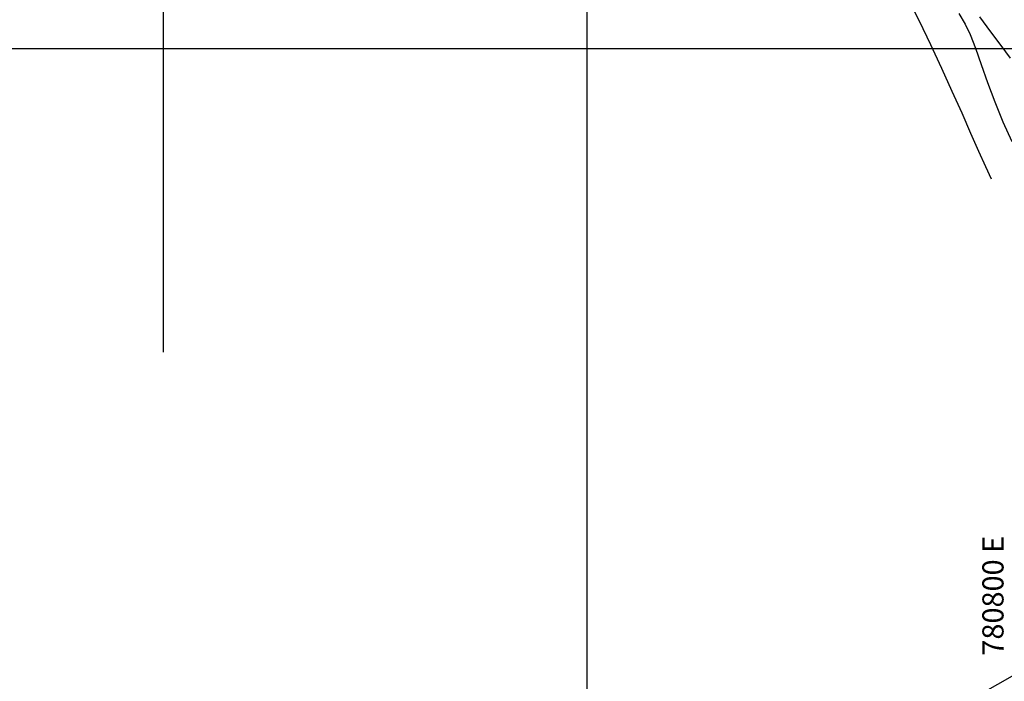
# Model space of a CAD drawing. Units: metres. Extents: x 780193 to 781931, y 8554150 to 8554957.
# Drawn here: x 780742 to 780800, y 8554363 to 8554402 of the extents above; entities that cross this region are included whole.
import ezdxf

# ---------------------------------------------------------------- set-up
doc = ezdxf.new("R2010")
doc.units = ezdxf.units.M
doc.header["$LTSCALE"] = 12.7
doc.header["$MEASUREMENT"] = 0
for name, color, linetype in [('BERMA Y SOBREANCHO', 5, 'Continuous'), ('CONT-MNR', 42, 'Continuous'), ('COORD_LIN', 8, 'Continuous'), ('COORD_TXT', 7, 'Continuous')]:
    doc.layers.add(name, color=color, linetype=linetype)
doc.layers.add('EJE_LINEA', color=7, linetype='Continuous', lineweight=30)
doc.layers.add('oculto', color=7, linetype='Continuous', plot=False)
doc.styles.add('L60', font='simplex', dxfattribs={"height": 0.762})

msp = doc.modelspace()

# ---------------------------------------------------------------- linework, layer by layer
at = {"layer": 'BERMA Y SOBREANCHO', "lineweight": 30}
for radius in [33, 33.5]:
    msp.add_arc((780824.622, 8554429.046), radius, 195.63889, 322.69722, dxfattribs=at)
at = {"layer": 'CONT-MNR', "flags": 128}
for points, elevation in [([(780793.922, 8554403.019), (780794.607, 8554401.638), (780795.276, 8554400.238), (780795.922, 8554398.847), (780796.537, 8554397.495), (780797.112, 8554396.21), (780797.64, 8554395.02), (780798.112, 8554393.955), (780798.521, 8554393.043), (780798.859, 8554392.312)], 2397), ([(780796.938, 8554402.082), (780797.328, 8554401.436), (780797.613, 8554400.831), (780797.921, 8554400.029), (780798.26, 8554399.072), (780798.638, 8554398.002), (780799.061, 8554396.86), (780799.537, 8554395.689), (780800.074, 8554394.529)], 2398), ([(780798.171, 8554401.87), (780798.809, 8554400.988), (780799.415, 8554400.178), (780799.975, 8554399.435)], 2399)]:
    msp.add_lwpolyline(points, dxfattribs=dict(at, elevation=elevation))
at = {"layer": 'COORD_LIN'}
for p, q in [((780750, 8554382.095), (780750, 8554950)), ((780775, 8554150), (780775, 8554950)), ((780200, 8554400), (781300, 8554400))]:
    msp.add_line(p, q, dxfattribs=at)
at = {"layer": 'EJE_LINEA'}
msp.add_arc((780824.623, 8554429.043), 30, 195.63889, 322.69722, dxfattribs=at)
at = {"layer": 'oculto'}
msp.add_lwpolyline([(780530.853, 8554494.85), (780875.207, 8554691.46), (780998.18, 8554476.079), (780653.826, 8554279.468)], close=True, dxfattribs=at)

# ---------------------------------------------------------------- texts
at = {"layer": 'COORD_TXT', "style": 'L60'}
msp.add_text('780800 E', height=1.25, rotation=90, dxfattribs=at).set_placement((780799.583, 8554364.177))

doc.saveas('drawing.dxf')
